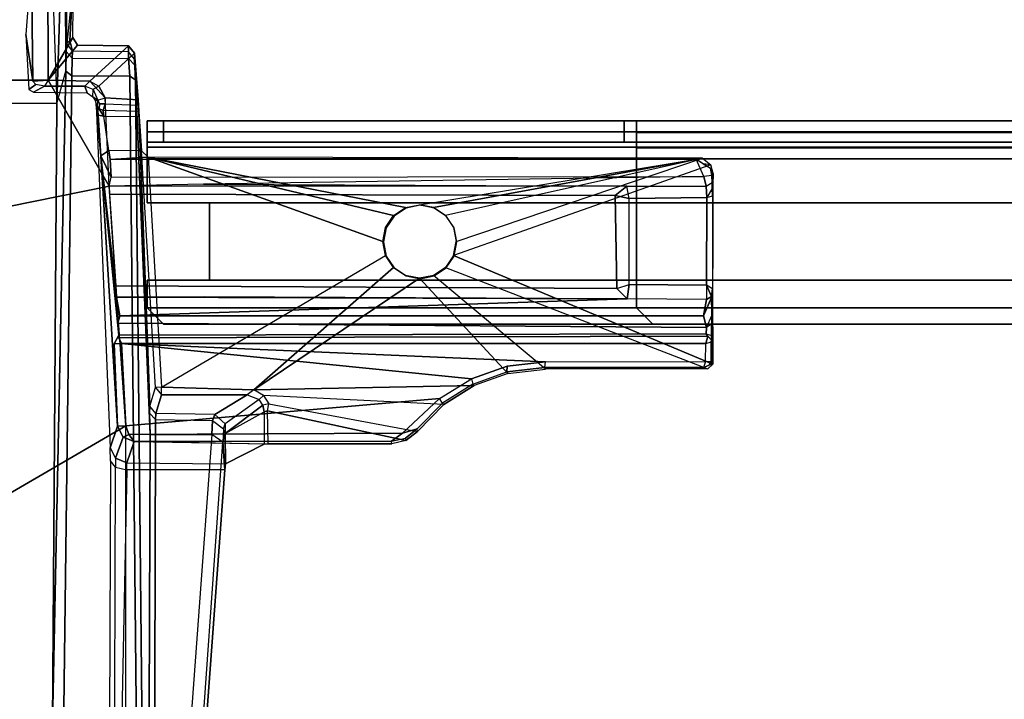
# Model space of a CAD drawing. Units: inches. Extents: x -60 to 60, y -25 to 21.
# Drawn here: x -37 to -32, y 2 to 5 of the extents above; entities that cross this region are included whole.
import ezdxf

# ---------------------------------------------------------------- set-up
doc = ezdxf.new("R2010")
doc.units = ezdxf.units.IN
doc.header["$MEASUREMENT"] = 0
for name, color, linetype in [('TABLE-BASE', 6, 'Continuous'), ('TABLE-SUPPORT', 6, 'Continuous'), ('TABLE-TOP', 6, 'Continuous')]:
    doc.layers.add(name, color=color, linetype=linetype)

msp = doc.modelspace()

# ---------------------------------------------------------------- linework, layer by layer
at = {"layer": 'TABLE-BASE'}
for points in [[(-36.5199, 4.7892, 27.1888), (-36.5262, 5.3287, 27.1789), (-36.4947, 5.7971, 25.9233), (-36.5545, 5.0152, 25.6702)], [(-36.3547, 5.4458, 25.7255), (-36.3561, 5.2397, 25.63), (-36.3597, 4.933, 25.4348), (-36.3572, 4.9718, 25.5809)], [(-36.3572, 4.9718, 25.5809), (-36.3547, 5.4458, 25.7255), (-36.3327, 5.3472, 26.9814), (-36.3322, 5.2042, 26.9923)], [(-39.5549, 5.3287, 27.2563), (-39.5563, 4.7941, 27.2557), (-36.4457, 4.7941, 27.2558), (-36.4474, 5.3287, 27.2563)], [(-36.4474, 5.3287, 27.2563), (-36.5262, 5.3287, 27.1789), (-36.5199, 4.7892, 27.1888), (-36.4457, 4.7941, 27.2558)], [(-36.3279, 5.0011, 27.2563), (-36.3259, 5.1581, 27.2563), (-36.4474, 5.3287, 27.2563), (-36.4457, 4.7941, 27.2558)], [(-39.5983, 4.683, 25.1474), (-39.5532, 5.3035, 25.5588), (-36.4273, 5.3045, 25.5612), (-36.404, 4.6816, 25.1464)], [(-36.404, 4.6816, 25.1464), (-36.386, 5.2994, 25.5841), (-36.4273, 5.3045, 25.5612), (-36.404, 4.6816, 25.1464)], [(-36.3616, 4.8375, 25.3284), (-36.3629, 5.2699, 25.607), (-36.386, 5.2994, 25.5841), (-36.404, 4.6816, 25.1464)], [(-36.3561, 5.2397, 25.63), (-36.3597, 4.933, 25.4348), (-36.3616, 4.8375, 25.3284), (-36.3629, 5.2699, 25.607)], [(-36.3318, 5.1605, 27.0332), (-36.3322, 5.2042, 26.9923), (-36.3572, 4.9718, 25.5809), (-36.3426, 4.9864, 26.4186)], [(-36.3259, 5.1581, 27.2563), (-36.3318, 5.1605, 27.0332), (-36.3426, 4.9864, 26.4186), (-36.3279, 5.0011, 27.2563)], [(-36.5545, 5.0152, 25.6702), (-36.5396, 4.75, 25.5847), (-36.5067, 4.774, 27.1961), (-36.5199, 4.7892, 27.1888)], [(-36.3279, 5.0011, 27.2563), (-36.4457, 4.7941, 27.2558), (-36.3055, 4.9639, 27.2563), (-36.3279, 5.0011, 27.2563)], [(-36.3426, 4.9864, 26.4186), (-36.3279, 5.0011, 27.2563), (-36.3055, 4.9639, 27.2563), (-36.329, 4.9339, 25.582)], [(-36.2457, 4.7902, 27.2552), (-36.0582, 4.9603, 27.2563), (-36.3055, 4.9639, 27.2563), (-36.4457, 4.7941, 27.2558)], [(-36.3597, 4.933, 25.4348), (-36.3312, 4.9009, 25.4548), (-36.329, 4.9339, 25.582), (-36.3572, 4.9718, 25.5809)], [(-36.329, 4.9339, 25.582), (-36.3572, 4.9718, 25.5809), (-36.3426, 4.9864, 26.4186)], [(-36.3055, 4.9639, 27.2563), (-36.0582, 4.9603, 27.2563), (-36.0587, 4.9313, 25.5811), (-36.329, 4.9339, 25.582)], [(-36.2457, 4.7902, 27.2552), (-36.2024, 4.765, 27.2555), (-36.0298, 4.9254, 27.2563), (-36.0582, 4.9603, 27.2563)], [(-36.0582, 4.9603, 27.2563), (-36.0298, 4.9254, 27.2563), (-36.0305, 4.8954, 25.5815), (-36.0587, 4.9313, 25.5811)], [(-36.3329, 4.8149, 25.3586), (-36.3616, 4.8375, 25.3284), (-36.3597, 4.933, 25.4348), (-36.3312, 4.9009, 25.4548)], [(-36.3312, 4.9009, 25.4548), (-36.0589, 4.8987, 25.4552), (-36.0525, 4.8139, 25.361), (-36.3329, 4.8149, 25.3586)], [(-36.0587, 4.9313, 25.5811), (-36.329, 4.9339, 25.582), (-36.3312, 4.9009, 25.4548), (-36.0589, 4.8987, 25.4552)], [(-36.1712, 4.7092, 27.2563), (-36.0123, 4.6991, 27.2555), (-36.0298, 4.9254, 27.2563), (-36.2024, 4.765, 27.2555)], [(-36.0305, 4.8954, 25.5815), (-36.0587, 4.9313, 25.5811), (-36.0589, 4.8987, 25.4552), (-36.029, 4.8662, 25.472)], [(-36.0589, 4.8987, 25.4552), (-36.029, 4.8662, 25.472), (-36.0253, 4.7954, 25.3927), (-36.0525, 4.8139, 25.361)], [(-35.9553, 3.2208, 25.2699), (-36.0305, 4.8954, 25.5815), (-36.0298, 4.9254, 27.2563), (-36.0096, 4.6439, 26.9589)], [(-36.029, 4.8662, 25.472), (-35.9567, 3.1869, 25.1519), (-35.9553, 3.2208, 25.2699), (-36.0305, 4.8954, 25.5815)], [(-36.0298, 4.9254, 27.2563), (-36.0123, 4.6991, 27.2555), (-36.0105, 4.6735, 27.2362), (-36.0298, 4.9254, 27.2563)], [(-36.0298, 4.9254, 27.2563), (-36.0105, 4.6735, 27.2362), (-36.0096, 4.6439, 26.9589)], [(-35.955, 3.0842, 25.0461), (-36.0253, 4.7954, 25.3927), (-36.029, 4.8662, 25.472), (-35.9567, 3.1869, 25.1519)], [(-36.404, 4.6816, 25.1464), (-36.3616, 4.8375, 25.3284), (-36.4262, 1.6869, 23.0521), (-36.404, 4.6816, 25.1464)], [(-36.3329, 4.8149, 25.3586), (-36.3722, 1.6324, 23.1301), (-36.4262, 1.6869, 23.0521), (-36.3616, 4.8375, 25.3284)], [(-36.3722, 1.6324, 23.1301), (-36.3329, 4.8149, 25.3586), (-36.0525, 4.8139, 25.361), (-36.0204, 1.6302, 23.1319)], [(-36.0204, 1.6302, 23.1319), (-36.0525, 4.8139, 25.361), (-36.0253, 4.7954, 25.3927), (-35.9924, 1.6098, 23.1617)], [(-39.8998, 3.5224, 27.2556), (-36.1525, 4.2829, 27.2097), (-36.4457, 4.7941, 27.2558), (-39.5563, 4.7941, 27.2557)], [(-36.4648, 4.7651, 27.2256), (-36.5067, 4.774, 27.1961), (-36.5396, 4.75, 25.5847), (-36.5179, 4.7366, 25.5836)], [(-36.5067, 4.774, 27.1961), (-36.5199, 4.7892, 27.1888), (-36.4457, 4.7941, 27.2558), (-36.4648, 4.7651, 27.2256)], [(-36.5179, 4.7366, 25.5836), (-36.2581, 4.7341, 25.5859), (-36.2696, 4.7658, 27.229), (-36.4648, 4.7651, 27.2256)], [(-36.4457, 4.7941, 27.2558), (-36.4648, 4.7651, 27.2256), (-36.2696, 4.7658, 27.229), (-36.2457, 4.7902, 27.2552)], [(-36.1525, 4.2829, 27.2097), (-36.1712, 4.7092, 27.2563), (-36.2457, 4.7902, 27.2552), (-36.4457, 4.7941, 27.2558)], [(-36.2696, 4.7658, 27.229), (-36.2457, 4.7902, 27.2552), (-36.2024, 4.765, 27.2555), (-36.2287, 4.7498, 27.2289)], [(-36.2696, 4.7658, 27.229), (-36.2581, 4.7341, 25.5859), (-36.2317, 4.7146, 25.5652), (-36.2287, 4.7498, 27.2289)], [(-36.2024, 4.765, 27.2555), (-36.2287, 4.7498, 27.2289), (-36.2061, 4.6977, 27.2314), (-36.1712, 4.7092, 27.2563)], [(-35.955, 3.0842, 25.0461), (-35.9613, 1.31, 23.804), (-35.9924, 1.6098, 23.1617), (-36.0253, 4.7954, 25.3927)], [(-36.2317, 4.7146, 25.5652), (-36.2287, 4.7498, 27.2289), (-36.2061, 4.6977, 27.2314), (-36.2317, 4.7146, 25.5652)], [(-36.2061, 4.6977, 27.2314), (-36.2317, 4.7146, 25.5652), (-36.2197, 4.6958, 25.5654)], [(-36.2061, 4.6977, 27.2314), (-36.1712, 4.7092, 27.2563), (-36.1713, 4.6795, 27.2435), (-36.1978, 4.6803, 27.2194)], [(-36.1713, 4.6795, 27.2435), (-36.0105, 4.6735, 27.2362), (-36.0123, 4.6991, 27.2555), (-36.1712, 4.7092, 27.2563)], [(-39.5983, 4.683, 25.1474), (-36.404, 4.6816, 25.1464), (-36.4262, 1.6869, 23.0521), (-39.5744, 1.6892, 23.0524)], [(-36.2078, 4.6675, 26.9427), (-36.2061, 4.6977, 27.2314), (-36.2197, 4.6958, 25.5654), (-36.2153, 4.6782, 25.5786)], [(-36.1923, 4.4298, 26.9079), (-36.2153, 4.6782, 25.5786), (-36.1472, 3.0198, 25.2145), (-36.1115, 3.1239, 27.2176)], [(-36.2058, 4.626, 26.9059), (-36.2078, 4.6675, 26.9427), (-36.2153, 4.6782, 25.5786), (-36.1923, 4.4298, 26.9079)], [(-36.198, 4.6568, 26.9613), (-36.1978, 4.6803, 27.2194), (-36.2061, 4.6977, 27.2314), (-36.2078, 4.6675, 26.9427)], [(-36.2078, 4.6675, 26.9427), (-36.2058, 4.626, 26.9059), (-36.178, 4.6201, 26.9411), (-36.2078, 4.6675, 26.9427)], [(-36.2078, 4.6675, 26.9427), (-36.178, 4.6201, 26.9411), (-36.1814, 4.6477, 26.9661), (-36.198, 4.6568, 26.9613)], [(-36.1713, 4.6795, 27.2435), (-36.1814, 4.6477, 26.9661), (-36.198, 4.6568, 26.9613), (-36.1978, 4.6803, 27.2194)], [(-36.0096, 4.6439, 26.9589), (-36.1814, 4.6477, 26.9661), (-36.1713, 4.6795, 27.2435), (-36.0105, 4.6735, 27.2362)], [(-36.154, 4.4555, 26.9423), (-36.178, 4.6201, 26.9411), (-36.2058, 4.626, 26.9059), (-36.1923, 4.4298, 26.9079)], [(-36.178, 4.6201, 26.9411), (-36.0079, 4.6191, 26.9423), (-36.0096, 4.6439, 26.9589), (-36.1814, 4.6477, 26.9661)], [(-35.9964, 4.4536, 26.9428), (-36.154, 4.4555, 26.9423), (-36.178, 4.6201, 26.9411), (-36.0079, 4.6191, 26.9423)], [(-36.0096, 4.6439, 26.9589), (-36.0079, 4.6191, 26.9423), (-35.9553, 3.2208, 25.2699), (-36.0096, 4.6439, 26.9589)], [(-35.9553, 3.2208, 25.2699), (-35.9277, 3.3103, 26.9813), (-35.9964, 4.4536, 26.9428), (-36.0079, 4.6191, 26.9423)], [(-36.1477, 4.4116, 27.1294), (-36.154, 4.4555, 26.9423), (-36.1923, 4.4298, 26.9079), (-36.1423, 4.3261, 27.2112)], [(-36.1048, 3.5634, 27.2014), (-36.1106, 3.6205, 27.1852), (-36.1923, 4.4298, 26.9079), (-36.1048, 3.5634, 27.2014)], [(-36.0999, 3.6568, 27.212), (-36.1165, 3.7467, 27.2105), (-36.1923, 4.4298, 26.9079), (-36.1106, 3.6205, 27.1852)], [(-36.1525, 4.2829, 27.2097), (-36.1423, 4.3261, 27.2112), (-36.1923, 4.4298, 26.9079), (-36.1165, 3.7467, 27.2105)], [(-36.1923, 4.4298, 26.9079), (-36.1115, 3.1239, 27.2176), (-36.1287, 3.521, 27.2343), (-36.1048, 3.5634, 27.2014)], [(-36.1477, 4.4116, 27.1294), (-35.9632, 4.4222, 27.0197), (-35.9964, 4.4536, 26.9428), (-36.154, 4.4555, 26.9423)], [(-35.9632, 4.4222, 27.0197), (-36.1477, 4.4116, 27.1294), (-33.3194, 4.4135, 27.1193), (-33.2893, 4.4185, 27.0201)], [(-35.9964, 4.4536, 26.9428), (-35.9632, 4.4222, 27.0197), (-35.8995, 3.3117, 27.0187), (-35.9277, 3.3103, 26.9813)], [(-34.78, 4.1409, 27.0201), (-34.7225, 4.1793, 27.0201), (-35.9632, 4.4222, 27.0197)], [(-34.8319, 4.0156, 27.0201), (-34.8184, 4.0834, 27.0201), (-34.78, 4.1409, 27.0201), (-35.9632, 4.4222, 27.0197)], [(-35.9632, 4.4222, 27.0197), (-35.8995, 3.3117, 27.0187), (-34.8184, 3.9478, 27.0201), (-34.8319, 4.0156, 27.0201)], [(-33.2893, 4.4185, 27.0201), (-35.9632, 4.4222, 27.0197), (-34.7225, 4.1793, 27.0201), (-34.6547, 4.1928, 27.0201)], [(-33.3194, 4.4135, 27.1193), (-36.1477, 4.4116, 27.1294), (-36.1423, 4.3261, 27.2112), (-33.2814, 4.329, 27.209)], [(-33.2893, 4.4185, 27.0201), (-34.5869, 4.1793, 27.0201), (-34.6547, 4.1928, 27.0201), (-33.2893, 4.4185, 27.0201)], [(-33.2893, 4.4185, 27.0201), (-34.5294, 4.1409, 27.0201), (-34.5869, 4.1793, 27.0201), (-33.2893, 4.4185, 27.0201)], [(-34.4775, 4.0156, 27.0201), (-33.2893, 4.4185, 27.0201), (-34.5294, 4.1409, 27.0201), (-34.491, 4.0834, 27.0201)], [(-33.2486, 4.3863, 27.0201), (-34.491, 3.9478, 27.0201), (-34.4775, 4.0156, 27.0201), (-33.2893, 4.4185, 27.0201)], [(-33.2383, 3.4229, 27.0201), (-33.2374, 4.3433, 27.0201), (-33.2486, 4.3863, 27.0201), (-34.491, 3.9478, 27.0201)], [(-33.3194, 4.4135, 27.1193), (-33.2893, 4.4185, 27.0201), (-33.2486, 4.3863, 27.0201), (-33.2848, 4.3911, 27.1297)], [(-33.2502, 4.3688, 27.14), (-33.2434, 4.3348, 27.1685), (-33.2814, 4.329, 27.209), (-33.3194, 4.4135, 27.1193)], [(-33.2486, 4.3863, 27.0201), (-33.2848, 4.3911, 27.1297), (-33.2502, 4.3688, 27.14), (-33.2374, 4.3433, 27.0201)], [(-33.2814, 4.329, 27.209), (-35.6968, 4.2924, 27.2129), (-36.1525, 4.2829, 27.2097), (-36.1423, 4.3261, 27.2112)], [(-35.6968, 4.2924, 27.2129), (-33.6543, 4.2834, 27.212), (-33.2715, 4.2828, 27.2096), (-33.2814, 4.329, 27.209)], [(-33.2715, 4.2828, 27.2096), (-33.2425, 4.2998, 27.1765), (-33.2434, 4.3348, 27.1685), (-33.2814, 4.329, 27.209)], [(-33.2374, 4.3433, 27.0201), (-33.2425, 4.2998, 27.1765), (-33.2434, 4.3349, 27.1679), (-33.2502, 4.3688, 27.14)], [(-33.2402, 4.2363, 27.0999), (-33.2425, 4.2712, 27.1332), (-33.2425, 4.2998, 27.1765), (-33.2374, 4.3433, 27.0201)], [(-33.2374, 4.3433, 27.0201), (-33.2402, 4.2363, 27.0999), (-33.2401, 3.7866, 27.0972), (-33.2383, 3.4229, 27.0201)], [(-39.8998, 3.5224, 27.2556), (-39.9943, 0.8415, 27.2553), (-36.0722, 3.1259, 27.2563), (-36.1525, 4.2829, 27.2097)], [(-36.1525, 4.2829, 27.2097), (-36.1499, 4.244, 27.2098), (-33.7103, 4.2372, 27.2129), (-33.6543, 4.2834, 27.212)], [(-33.6543, 4.2834, 27.212), (-33.7103, 4.2372, 27.2129), (-33.6418, 4.2236, 27.135), (-33.6543, 4.2834, 27.212)], [(-33.6418, 4.2236, 27.135), (-33.6543, 4.2834, 27.212), (-33.2715, 4.2828, 27.2096), (-33.2682, 4.2275, 27.1342)], [(-33.2715, 4.2828, 27.2096), (-33.2425, 4.2998, 27.1765), (-33.2425, 4.2712, 27.1332), (-33.2682, 4.2275, 27.1342)], [(-33.7103, 4.2372, 27.2129), (-36.1499, 4.244, 27.2098), (-36.1202, 3.8015, 27.2104), (-33.7014, 3.7882, 27.2122)], [(-33.7014, 3.7882, 27.2122), (-33.6421, 3.8082, 27.1349), (-33.6418, 4.2236, 27.135), (-33.7103, 4.2372, 27.2129)], [(-33.2401, 3.7866, 27.0972), (-33.2686, 3.8038, 27.1343), (-33.2682, 4.2275, 27.1342), (-33.2402, 4.2363, 27.0999)], [(-33.2425, 4.2712, 27.1332), (-33.2682, 4.2275, 27.1342), (-33.2402, 4.2363, 27.0999), (-33.2425, 4.2712, 27.1332)], [(-34.7225, 4.1793, 27.0201), (-34.6547, 4.1928, 27.0201), (-34.6508, 4.1902, 27.1464), (-34.7186, 4.1767, 27.1464)], [(-34.6547, 4.1928, 27.0201), (-34.5869, 4.1793, 27.0201), (-34.583, 4.1767, 27.1464), (-34.6508, 4.1902, 27.1464)], [(-33.2686, 3.8038, 27.1343), (-33.6421, 3.8082, 27.1349), (-33.6418, 4.2236, 27.135), (-33.2682, 4.2275, 27.1342)], [(-34.8184, 4.0834, 27.0201), (-34.78, 4.1409, 27.0201), (-34.7761, 4.1383, 27.1464), (-34.8145, 4.0809, 27.1464)], [(-34.78, 4.1409, 27.0201), (-34.7225, 4.1793, 27.0201), (-34.7186, 4.1767, 27.1464), (-34.7761, 4.1383, 27.1464)], [(-34.5869, 4.1793, 27.0201), (-34.5294, 4.1409, 27.0201), (-34.5255, 4.1383, 27.1464), (-34.583, 4.1767, 27.1464)], [(-34.5294, 4.1409, 27.0201), (-34.491, 4.0834, 27.0201), (-34.4871, 4.0809, 27.1464), (-34.5255, 4.1383, 27.1464)], [(-34.8319, 4.0156, 27.0201), (-34.8184, 4.0834, 27.0201), (-34.8145, 4.0809, 27.1464), (-34.828, 4.0131, 27.1464)], [(-34.491, 4.0834, 27.0201), (-34.4775, 4.0156, 27.0201), (-34.4736, 4.0131, 27.1464), (-34.4871, 4.0809, 27.1464)], [(-34.8184, 3.9478, 27.0201), (-34.8319, 4.0156, 27.0201), (-34.828, 4.0131, 27.1464), (-34.8145, 3.9453, 27.1464)], [(-34.4775, 4.0156, 27.0201), (-34.491, 3.9478, 27.0201), (-34.4871, 3.9453, 27.1464), (-34.4736, 4.0131, 27.1464)], [(-35.8995, 3.3117, 27.0187), (-34.8184, 3.9478, 27.0201), (-34.78, 3.8903, 27.0201), (-35.4536, 3.2989, 27.0192)], [(-34.78, 3.8903, 27.0201), (-34.8184, 3.9478, 27.0201), (-34.8145, 3.9453, 27.1464), (-34.7761, 3.8878, 27.1464)], [(-34.491, 3.9478, 27.0201), (-34.5294, 3.8903, 27.0201), (-34.5255, 3.8878, 27.1464), (-34.4871, 3.9453, 27.1464)], [(-33.2633, 3.4005, 27.0201), (-33.2383, 3.4229, 27.0201), (-34.491, 3.9478, 27.0201), (-34.5294, 3.8903, 27.0201)], [(-34.6547, 3.8384, 27.0201), (-35.4536, 3.2989, 27.0192), (-34.78, 3.8903, 27.0201), (-34.7225, 3.8519, 27.0201)], [(-34.7225, 3.8519, 27.0201), (-34.78, 3.8903, 27.0201), (-34.7761, 3.8878, 27.1464), (-34.7186, 3.8494, 27.1464)], [(-34.6547, 3.8384, 27.0201), (-34.7225, 3.8519, 27.0201), (-34.7186, 3.8494, 27.1464), (-34.6508, 3.8359, 27.1464)], [(-34.5869, 3.8519, 27.0201), (-34.6547, 3.8384, 27.0201), (-34.6508, 3.8359, 27.1464), (-34.583, 3.8494, 27.1464)], [(-34.0466, 3.3987, 27.0201), (-34.5869, 3.8519, 27.0201), (-34.6547, 3.8384, 27.0201), (-34.2275, 3.378, 27.0201)], [(-34.5294, 3.8903, 27.0201), (-34.5869, 3.8519, 27.0201), (-34.583, 3.8494, 27.1464), (-34.5255, 3.8878, 27.1464)], [(-34.5294, 3.8903, 27.0201), (-33.2633, 3.4005, 27.0201), (-34.0466, 3.3987, 27.0201), (-34.5869, 3.8519, 27.0201)], [(-34.6547, 3.8384, 27.0201), (-34.2275, 3.378, 27.0201), (-34.3902, 3.3198, 27.0201), (-35.4536, 3.2989, 27.0192)], [(-33.6421, 3.8082, 27.1349), (-33.652, 3.7388, 27.2129), (-33.7014, 3.7882, 27.2122), (-33.6421, 3.8082, 27.1349)], [(-33.6421, 3.8082, 27.1349), (-33.2686, 3.8038, 27.1343), (-33.2699, 3.7357, 27.2113), (-33.652, 3.7388, 27.2129)], [(-33.2699, 3.7357, 27.2113), (-33.2699, 3.7357, 27.2113), (-33.2458, 3.7506, 27.1765), (-33.2686, 3.8038, 27.1343)], [(-33.2458, 3.7506, 27.1765), (-33.2434, 3.7623, 27.133), (-33.2401, 3.7866, 27.0972), (-33.2686, 3.8038, 27.1343)], [(-36.1202, 3.8015, 27.2104), (-36.1165, 3.7467, 27.2105), (-33.652, 3.7388, 27.2129), (-33.7014, 3.7882, 27.2122)], [(-33.2383, 3.4229, 27.0201), (-33.2401, 3.7866, 27.0972), (-33.2434, 3.7623, 27.133), (-33.2458, 3.7506, 27.1765)], [(-33.652, 3.7388, 27.2129), (-35.6944, 3.7479, 27.212), (-36.1165, 3.7467, 27.2105), (-36.0999, 3.6568, 27.212)], [(-33.2832, 3.6568, 27.212), (-33.2699, 3.7357, 27.2113), (-33.652, 3.7388, 27.2129), (-36.0999, 3.6568, 27.212)], [(-33.2458, 3.7506, 27.1765), (-33.2699, 3.7357, 27.2113), (-33.2832, 3.6568, 27.212), (-33.245, 3.7446, 27.1841)], [(-33.245, 3.7446, 27.1841), (-33.2832, 3.6568, 27.212), (-33.2698, 3.6004, 27.1816), (-33.2426, 3.6615, 27.1686)], [(-33.2383, 3.4229, 27.0201), (-33.2458, 3.7506, 27.1765), (-33.245, 3.7446, 27.1841), (-33.2426, 3.6615, 27.1686)], [(-33.2698, 3.6004, 27.1816), (-33.2426, 3.6615, 27.1686), (-33.2453, 3.6167, 27.1596), (-33.2698, 3.6004, 27.1816)], [(-33.2426, 3.6615, 27.1686), (-33.2453, 3.6167, 27.1596), (-33.2452, 3.5618, 27.1677), (-33.2383, 3.4229, 27.0201)], [(-33.2832, 3.6568, 27.212), (-36.0999, 3.6568, 27.212), (-36.1106, 3.6205, 27.1852), (-33.2698, 3.6004, 27.1816)], [(-33.2714, 3.5701, 27.1914), (-33.2698, 3.6004, 27.1816), (-36.1106, 3.6205, 27.1852), (-36.1048, 3.5634, 27.2014)], [(-33.2453, 3.6167, 27.1596), (-33.2698, 3.6004, 27.1816), (-33.2714, 3.5701, 27.1914), (-33.2452, 3.5618, 27.1677)], [(-33.2714, 3.5701, 27.1914), (-36.1048, 3.5634, 27.2014), (-36.1048, 3.5502, 27.2434), (-33.2632, 3.5585, 27.2322)], [(-33.2714, 3.5701, 27.1914), (-33.2452, 3.5618, 27.1677), (-33.2444, 3.5397, 27.1877), (-33.2632, 3.5585, 27.2322)], [(-36.1048, 3.5634, 27.2014), (-36.1287, 3.521, 27.2343), (-36.0933, 3.5229, 27.2563), (-36.1048, 3.5502, 27.2434)], [(-36.1287, 3.521, 27.2343), (-36.1115, 3.1239, 27.2176), (-36.0722, 3.1259, 27.2563), (-36.0933, 3.5229, 27.2563)], [(-33.2724, 3.523, 27.255), (-33.2632, 3.5585, 27.2322), (-36.1048, 3.5502, 27.2434), (-36.0933, 3.5229, 27.2563)], [(-33.2724, 3.523, 27.255), (-36.0933, 3.5229, 27.2563), (-34.0459, 3.4342, 27.2551), (-33.2748, 3.4361, 27.2546)], [(-34.0459, 3.4342, 27.2551), (-36.0933, 3.5229, 27.2563), (-34.4032, 3.3529, 27.2548), (-34.2311, 3.4131, 27.2548)], [(-34.5575, 3.2571, 27.2551), (-34.4032, 3.3529, 27.2548), (-36.0933, 3.5229, 27.2563), (-36.0722, 3.1259, 27.2563)], [(-33.2724, 3.523, 27.255), (-33.246, 3.5311, 27.2268), (-33.2462, 3.435, 27.2266), (-33.2748, 3.4361, 27.2546)], [(-33.2444, 3.5397, 27.1877), (-33.2632, 3.5585, 27.2322), (-33.2724, 3.523, 27.255), (-33.246, 3.5311, 27.2268)], [(-33.2383, 3.4229, 27.0201), (-33.2462, 3.435, 27.2266), (-33.246, 3.5311, 27.2268), (-33.2444, 3.5397, 27.1877)], [(-33.2383, 3.4229, 27.0201), (-33.2452, 3.5618, 27.1677), (-33.2444, 3.5397, 27.1877)], [(-34.0499, 3.4074, 27.2294), (-34.0459, 3.4342, 27.2551), (-34.2311, 3.4131, 27.2548), (-34.2328, 3.3857, 27.2273)], [(-33.2748, 3.4361, 27.2546), (-33.2836, 3.4075, 27.2297), (-34.0499, 3.4074, 27.2294), (-34.0459, 3.4342, 27.2551)], [(-33.2462, 3.435, 27.2266), (-33.2748, 3.4361, 27.2546), (-33.2836, 3.4075, 27.2297), (-33.2567, 3.4185, 27.2293)], [(-33.2836, 3.4075, 27.2297), (-33.2633, 3.4005, 27.0201), (-33.2383, 3.4229, 27.0201), (-33.2567, 3.4185, 27.2293)], [(-33.2383, 3.4229, 27.0201), (-33.2567, 3.4185, 27.2293), (-33.2462, 3.435, 27.2266), (-33.2383, 3.4229, 27.0201)], [(-34.2328, 3.3857, 27.2273), (-34.2311, 3.4131, 27.2548), (-34.4032, 3.3529, 27.2548), (-34.3976, 3.3269, 27.2293)], [(-34.3902, 3.3198, 27.0201), (-34.3976, 3.3269, 27.2293), (-34.2328, 3.3857, 27.2273), (-34.2275, 3.378, 27.0201)], [(-34.2328, 3.3857, 27.2273), (-34.2275, 3.378, 27.0201), (-34.0466, 3.3987, 27.0201), (-34.0499, 3.4074, 27.2294)], [(-34.0466, 3.3987, 27.0201), (-34.0499, 3.4074, 27.2294), (-33.2836, 3.4075, 27.2297), (-33.2633, 3.4005, 27.0201)], [(-34.4032, 3.3529, 27.2548), (-34.3976, 3.3269, 27.2293), (-34.5434, 3.2341, 27.2291), (-34.5575, 3.2571, 27.2551)], [(-34.5434, 3.2341, 27.2291), (-34.5366, 3.228, 27.0201), (-34.3902, 3.3198, 27.0201), (-34.3976, 3.3269, 27.2293)], [(-35.9277, 3.3103, 26.9813), (-35.8993, 3.2754, 26.9912), (-35.9272, 3.1849, 25.2741), (-35.9553, 3.2208, 25.2699)], [(-35.8995, 3.3117, 27.0187), (-35.9277, 3.3103, 26.9813), (-35.8993, 3.2754, 26.9912), (-35.8995, 3.3117, 27.0187)], [(-35.8993, 3.2754, 26.9912), (-35.8995, 3.3117, 27.0187), (-35.4536, 3.2989, 27.0192), (-35.4864, 3.275, 26.994)], [(-35.4536, 3.2989, 27.0192), (-35.4864, 3.275, 26.994), (-35.4277, 3.252, 26.996), (-35.408, 3.2717, 27.0193)], [(-35.4536, 3.2989, 27.0192), (-34.3902, 3.3198, 27.0201), (-34.5366, 3.228, 27.0201), (-35.408, 3.2717, 27.0193)], [(-36.0566, 3.0828, 27.2555), (-34.7362, 3.0903, 27.2554), (-34.5575, 3.2571, 27.2551), (-36.0722, 3.1259, 27.2563)], [(-35.642, 3.1808, 25.2721), (-35.9272, 3.1849, 25.2741), (-35.8993, 3.2754, 26.9912), (-35.4864, 3.275, 26.994)], [(-35.4864, 3.275, 26.994), (-35.4277, 3.252, 26.996), (-35.5929, 3.1347, 25.2675), (-35.642, 3.1808, 25.2721)], [(-35.5927, 3.0875, 25.2097), (-35.4102, 3.2254, 26.9953), (-35.4277, 3.252, 26.996), (-35.5929, 3.1347, 25.2675)], [(-35.4277, 3.252, 26.996), (-35.408, 3.2717, 27.0193), (-35.3811, 3.2312, 27.0195), (-35.4102, 3.2254, 26.9953)], [(-34.5366, 3.228, 27.0201), (-35.408, 3.2717, 27.0193), (-35.3811, 3.2312, 27.0195), (-34.6648, 3.0987, 27.0201)], [(-34.5434, 3.2341, 27.2291), (-34.5575, 3.2571, 27.2551), (-34.7362, 3.0903, 27.2554), (-34.6652, 3.1115, 27.2294)], [(-34.6648, 3.0987, 27.0201), (-34.6652, 3.1115, 27.2294), (-34.5434, 3.2341, 27.2291), (-34.5366, 3.228, 27.0201)], [(-35.9272, 3.1849, 25.2741), (-35.9553, 3.2208, 25.2699), (-35.9567, 3.1869, 25.1519), (-35.9277, 3.1553, 25.1703)], [(-35.9567, 3.1869, 25.1519), (-35.9277, 3.1553, 25.1703), (-35.9278, 3.0839, 25.0907), (-35.955, 3.0842, 25.0461)], [(-35.9277, 3.1553, 25.1703), (-35.6528, 3.1513, 25.1696), (-35.642, 3.1808, 25.2721), (-35.9272, 3.1849, 25.2741)], [(-35.404, 3.1935, 26.9954), (-35.4102, 3.2254, 26.9953), (-35.5927, 3.0875, 25.2097)], [(-35.5899, 2.9413, 25.2391), (-35.5927, 3.0875, 25.2097), (-35.404, 3.1935, 26.9954), (-35.4042, 3.0374, 26.996)], [(-35.3811, 3.2312, 27.0195), (-35.4102, 3.2254, 26.9953), (-35.404, 3.1935, 26.9954), (-35.3883, 3.1977, 27.0149)], [(-35.404, 3.1935, 26.9954), (-35.4042, 3.0374, 26.996), (-35.3842, 3.0386, 27.0174), (-35.3883, 3.1977, 27.0149)], [(-35.3811, 3.2312, 27.0195), (-34.6648, 3.0987, 27.0201), (-34.7197, 3.0545, 27.0201), (-35.3883, 3.1977, 27.0149)], [(-35.3842, 3.0386, 27.0174), (-35.3883, 3.1977, 27.0149), (-34.7197, 3.0545, 27.0201), (-34.7884, 3.0387, 27.0201)], [(-35.6569, 3.0833, 25.0948), (-35.9278, 3.0839, 25.0907), (-35.9277, 3.1553, 25.1703), (-35.6528, 3.1513, 25.1696)], [(-35.6528, 3.1513, 25.1696), (-35.6009, 3.1104, 25.1871), (-35.604, 3.0458, 25.127), (-35.6569, 3.0833, 25.0948)], [(-35.5929, 3.1347, 25.2675), (-35.642, 3.1808, 25.2721), (-35.6528, 3.1513, 25.1696), (-35.6009, 3.1104, 25.1871)], [(-39.9943, -0.8417, 27.2553), (-36.0722, -3.1261, 27.2563), (-36.0722, 3.1259, 27.2563), (-39.9943, 0.8415, 27.2553)], [(-36.1472, 3.0198, 25.2145), (-36.1215, 2.9689, 25.2663), (-36.0848, 3.0708, 27.2293), (-36.1115, 3.1239, 27.2176)], [(-36.0848, 3.0708, 27.2293), (-36.0566, 3.0828, 27.2555), (-36.0722, 3.1259, 27.2563), (-36.1115, 3.1239, 27.2176)], [(-34.7362, 3.0903, 27.2554), (-36.0566, 3.0828, 27.2555), (-36.0313, 3.0502, 27.2291), (-34.7902, 3.0509, 27.2299)], [(-35.604, 3.0458, 25.127), (-35.5927, 3.0875, 25.2097), (-35.6009, 3.1104, 25.1871)], [(-35.5927, 3.0875, 25.2097), (-35.6009, 3.1104, 25.1871), (-35.5929, 3.1347, 25.2675), (-35.5927, 3.0875, 25.2097)], [(-34.7362, 3.0903, 27.2554), (-34.7902, 3.0509, 27.2299), (-34.7226, 3.0657, 27.2294), (-34.6652, 3.1115, 27.2294)], [(-34.6648, 3.0987, 27.0201), (-34.6652, 3.1115, 27.2294), (-34.7226, 3.0657, 27.2294), (-34.7197, 3.0545, 27.0201)], [(-36.0848, 3.0708, 27.2293), (-36.1215, 2.9689, 25.2663), (-36.0668, 2.9468, 25.2663), (-36.0313, 3.0502, 27.2291)], [(-36.0848, 3.0708, 27.2293), (-36.0313, 3.0502, 27.2291), (-36.0566, 3.0828, 27.2555), (-36.0848, 3.0708, 27.2293)], [(-35.4042, 3.0374, 26.996), (-36.0313, 3.0502, 27.2291), (-36.0668, 2.9468, 25.2663), (-35.5899, 2.9413, 25.2391)], [(-34.7884, 3.0387, 27.0201), (-34.7902, 3.0509, 27.2299), (-36.0313, 3.0502, 27.2291), (-35.3842, 3.0386, 27.0174)], [(-36.0313, 3.0502, 27.2291), (-35.3842, 3.0386, 27.0174), (-35.4042, 3.0374, 26.996), (-36.0313, 3.0502, 27.2291)], [(-35.9613, 1.31, 23.804), (-35.955, 3.0842, 25.0461), (-35.9278, 3.0839, 25.0907), (-35.9335, 1.2893, 23.8338)], [(-35.6569, 3.0833, 25.0948), (-35.7883, 1.2873, 23.8367), (-35.9335, 1.2893, 23.8338), (-35.9278, 3.0839, 25.0907)], [(-35.604, 3.0458, 25.127), (-35.6569, 3.0833, 25.0948), (-35.7883, 1.2873, 23.8367), (-35.7336, 1.1992, 23.8717)], [(-35.7157, 1.2514, 24.0422), (-35.7336, 1.1992, 23.8717), (-35.604, 3.0458, 25.127), (-35.5934, 2.9133, 25.2059)], [(-35.5899, 2.9413, 25.2391), (-35.5934, 2.9133, 25.2059), (-35.604, 3.0458, 25.127), (-35.5927, 3.0875, 25.2097)], [(-34.7226, 3.0657, 27.2294), (-34.7197, 3.0545, 27.0201), (-34.7884, 3.0387, 27.0201), (-34.7902, 3.0509, 27.2299)], [(-36.122, 2.9254, 25.1875), (-36.1463, 2.9558, 25.1432), (-36.1472, 3.0198, 25.2145), (-36.1215, 2.9689, 25.2663)], [(-36.1514, 1.2863, 23.9746), (-36.1263, 1.2646, 24.0248), (-36.122, 2.9254, 25.1875), (-36.1463, 2.9558, 25.1432)], [(-36.122, 2.9254, 25.1875), (-36.0674, 2.9133, 25.2059), (-36.0668, 2.9468, 25.2663), (-36.1215, 2.9689, 25.2663)], [(-36.0668, 2.9468, 25.2663), (-35.5899, 2.9413, 25.2391), (-35.5934, 2.9133, 25.2059), (-36.0674, 2.9133, 25.2059)], [(-36.1011, 1.255, 24.0378), (-36.1263, 1.2646, 24.0248), (-36.122, 2.9254, 25.1875), (-36.0674, 2.9133, 25.2059)], [(-35.5934, 2.9133, 25.2059), (-36.0674, 2.9133, 25.2059), (-36.1011, 1.255, 24.0378), (-35.7157, 1.2514, 24.0422)]]:
    msp.add_3dface(points, dxfattribs=at)
at = {"layer": 'TABLE-SUPPORT'}
for points in [[(-35.9693, 4.5447, 27.2811), (-2.0323, 4.5447, 27.2811), (-2.0323, 4.5987, 27.1507), (-35.9693, 4.5987, 27.1507)], [(-2.0323, 4.5987, 27.1507), (-2.0323, 4.5987, 25.839), (-35.9693, 4.5987, 25.839), (-35.9693, 4.5987, 27.1507)], [(-35.9693, 4.5987, 25.839), (-2.0323, 4.5987, 25.839), (-2.111, 4.5987, 25.7602), (-35.8905, 4.5987, 25.7602)], [(-35.9693, 4.5447, 27.2811), (-35.9693, 4.5987, 27.1507), (-35.9693, 4.4944, 27.1507), (-35.9693, 4.471, 27.2073)], [(-35.9693, 4.4944, 27.1507), (-35.9693, 4.5987, 27.1507), (-35.9693, 4.5987, 25.839), (-35.9693, 4.4944, 25.839)], [(-35.9693, 4.5987, 25.839), (-35.8905, 4.5987, 25.7602), (-35.8905, 4.4944, 25.7602), (-35.9693, 4.4944, 25.839)], [(-35.8905, 4.4944, 25.7602), (-35.8905, 4.5987, 25.7602), (-33.6661, 4.5987, 25.7602), (-33.6661, 4.4944, 25.7602)], [(-33.6661, 4.5987, 25.7602), (-4.3354, 4.5987, 25.7602), (-4.3945, 4.5987, 25.7012), (-33.6071, 4.5987, 25.7012)], [(-33.6661, 4.5987, 25.7602), (-33.6071, 4.5987, 25.7012), (-33.6071, 4.4941, 25.7012), (-33.6661, 4.4944, 25.7602)], [(-4.3945, 4.5987, 25.7012), (-4.3945, 4.5422, 25.5755), (-33.6071, 4.5422, 25.5755), (-33.6071, 4.5987, 25.7012)], [(-33.6071, 4.4941, 25.7012), (-33.6071, 4.5987, 25.7012), (-33.6071, 4.5422, 25.5755), (-33.6071, 4.4684, 25.6493)], [(-2.0323, 4.4144, 27.335), (-2.0323, 4.5447, 27.2811), (-35.9693, 4.5447, 27.2811), (-35.9693, 4.4144, 27.335)], [(-35.9693, 4.4144, 27.2307), (-35.9693, 4.4144, 27.335), (-35.9693, 4.5447, 27.2811), (-35.9693, 4.471, 27.2073)], [(-33.6071, 4.5422, 25.5755), (-4.3945, 4.5422, 25.5755), (-4.3945, 4.4144, 25.524), (-33.6071, 4.4144, 25.524)], [(-33.6071, 4.5422, 25.5755), (-33.6071, 4.4144, 25.524), (-33.6071, 4.4144, 25.6284), (-33.6071, 4.4684, 25.6493)], [(-35.9693, 4.471, 27.2073), (-35.9693, 4.4944, 27.1507), (-2.0323, 4.4944, 27.1507), (-2.0323, 4.471, 27.2073)], [(-2.0323, 4.4944, 27.1507), (-35.9693, 4.4944, 27.1507), (-35.9693, 4.4944, 25.839), (-2.0323, 4.4944, 25.839)], [(-35.9693, 4.4944, 25.839), (-35.8905, 4.4944, 25.7602), (-2.111, 4.4944, 25.7602), (-2.0323, 4.4944, 25.839)], [(-2.0323, 4.4144, 27.2307), (-35.9693, 4.4144, 27.2307), (-35.9693, 4.471, 27.2073), (-2.0323, 4.471, 27.2073)], [(-33.6661, 4.4944, 25.7602), (-33.6071, 4.4944, 25.7012), (-4.3945, 4.4944, 25.7012), (-4.3354, 4.4944, 25.7602)], [(-33.6071, 4.4944, 25.7012), (-33.6071, 4.4684, 25.6493), (-4.3945, 4.4684, 25.6493), (-4.3945, 4.4941, 25.7012)], [(-4.3945, 4.4684, 25.6493), (-33.6071, 4.4684, 25.6493), (-33.6071, 4.4144, 25.6284), (-4.3945, 4.4144, 25.6284)], [(-35.9693, 4.2023, 27.2307), (-35.9693, 4.4144, 27.2307), (-2.0323, 4.4144, 27.2307), (-2.0323, 4.2023, 27.2307)], [(-35.9693, 4.2023, 27.335), (-2.0323, 4.2023, 27.335), (-2.0323, 4.4144, 27.335), (-35.9693, 4.4144, 27.335)], [(-35.9693, 4.2023, 27.335), (-35.9693, 4.4144, 27.335), (-35.9693, 4.4144, 27.2307), (-35.9693, 4.2023, 27.2307)], [(-4.3945, 4.4144, 25.6284), (-33.6071, 4.4144, 25.6284), (-33.6071, 3.6952, 25.6284), (-4.3945, 3.6952, 25.6284)], [(-4.3945, 4.4144, 25.524), (-4.3945, 3.6952, 25.524), (-33.6071, 3.6952, 25.524), (-33.6071, 4.4144, 25.524)], [(-33.6071, 4.4144, 25.524), (-33.6071, 3.6952, 25.524), (-33.6071, 3.6952, 25.6284), (-33.6071, 4.4144, 25.6284)], [(-35.6685, 4.2023, 27.2307), (-35.6685, 4.2023, 27.335), (-35.9693, 4.2023, 27.335), (-35.9693, 4.2023, 27.2307)], [(-35.6685, 3.8282, 27.2307), (-35.6685, 4.2023, 27.2307), (-2.333, 4.2023, 27.2307), (-2.333, 3.8282, 27.2307)], [(-35.6685, 3.8282, 27.335), (-2.333, 3.8282, 27.335), (-2.333, 4.2023, 27.335), (-35.6685, 4.2023, 27.335)], [(-35.6685, 3.8282, 27.335), (-35.6685, 4.2023, 27.335), (-35.6685, 4.2023, 27.2307), (-35.6685, 3.8282, 27.2307)], [(-35.9693, 3.6952, 27.2307), (-35.9693, 3.8282, 27.2307), (-2.0323, 3.8282, 27.2307), (-2.0323, 3.6952, 27.2307)], [(-35.9693, 3.6952, 27.335), (-2.0323, 3.6952, 27.335), (-2.0323, 3.8282, 27.335), (-35.9693, 3.8282, 27.335)], [(-35.9693, 3.6952, 27.335), (-35.9693, 3.8282, 27.335), (-35.9693, 3.8282, 27.2307), (-35.9693, 3.6952, 27.2307)], [(-35.9693, 3.8282, 27.2307), (-35.9693, 3.8282, 27.335), (-35.6685, 3.8282, 27.335), (-35.6685, 3.8282, 27.2307)], [(-2.111, 3.6164, 27.2307), (-35.8905, 3.6164, 27.2307), (-35.9693, 3.6952, 27.2307), (-2.0323, 3.6952, 27.2307)], [(-2.111, 3.6164, 27.335), (-2.0323, 3.6952, 27.335), (-35.9693, 3.6952, 27.335), (-35.8905, 3.6164, 27.335)], [(-35.8905, 3.6164, 27.2307), (-35.8905, 3.6164, 27.335), (-35.9693, 3.6952, 27.335), (-35.9693, 3.6952, 27.2307)], [(-33.6071, 3.6952, 25.6284), (-33.5283, 3.6164, 25.6284), (-4.4732, 3.6164, 25.6284), (-4.3945, 3.6952, 25.6284)], [(-33.6071, 3.6952, 25.524), (-4.3945, 3.6952, 25.524), (-4.4732, 3.6164, 25.524), (-33.5283, 3.6164, 25.524)], [(-33.6071, 3.6952, 25.6284), (-33.6071, 3.6952, 25.524), (-33.5283, 3.6164, 25.524), (-33.5283, 3.6164, 25.6284)], [(-2.111, 3.6164, 27.335), (-35.8905, 3.6164, 27.335), (-35.8905, 3.6164, 27.2307), (-2.111, 3.6164, 27.2307)], [(-4.4732, 3.6164, 25.6284), (-33.5283, 3.6164, 25.6284), (-33.5283, 3.6164, 25.524), (-4.4732, 3.6164, 25.524)]]:
    msp.add_3dface(points, dxfattribs=at)
at = {"layer": 'TABLE-TOP'}
for points, invisible_edges in [([(-18.4396, -20.8322, 27.335), (-36.8701, -20.3288, 27.335), (-36.8701, 20.3288, 27.335), (-18.4396, 20.8322, 27.335)], 10), ([(-36.8701, 20.3288, 28.5), (-36.8701, -20.3288, 28.5), (-18.4396, -20.8322, 28.5), (-18.4396, 20.8322, 28.5)], 5)]:
    msp.add_3dface(points, dxfattribs=dict(at, invisible_edges=invisible_edges))

doc.saveas('drawing.dxf')
